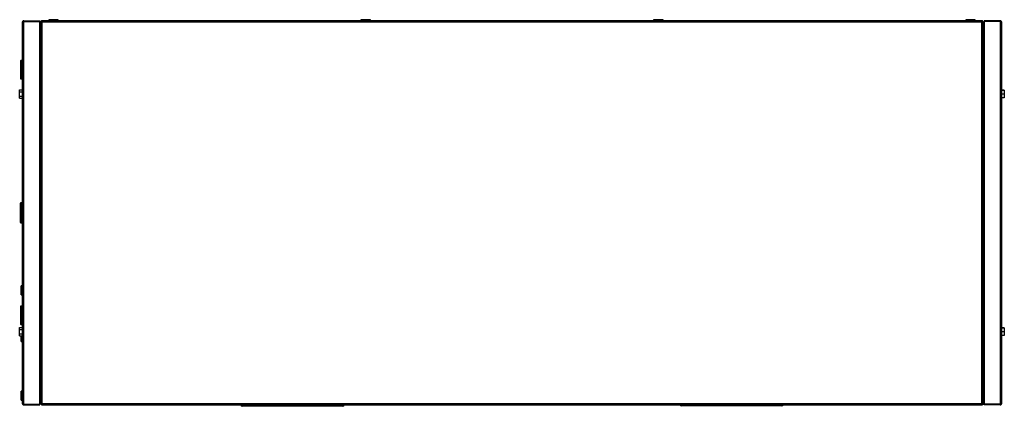
# Model space of a CAD drawing. Units: millimetres. Extents: x 135 to 4876, y 238 to 2787.
# Drawn here: x 2688 to 4033, y 2259 to 2787 of the extents above; entities that cross this region are included whole.
import ezdxf

# ---------------------------------------------------------------- set-up
doc = ezdxf.new("R2010")
doc.units = ezdxf.units.MM

msp = doc.modelspace()

# ---------------------------------------------------------------- linework, layer by layer
at = {"color": 7, "linetype": 'Continuous', "lineweight": 25}
for p, q in [((2693.5, 2785.8), (2693.5, 2784.8)), ((2693.5, 2785.8), (2715.7, 2785.8)), ((2715.7, 2785.8), (2715.7, 2784.8)), ((4003.7, 2785.8), (2717.7, 2785.8)), ((2717.7, 2785.8), (2717.7, 2784.8)), ((2727.7, 2787.3), (2727.7, 2785.8)), ((2740.7, 2787.3), (2727.7, 2787.3)), ((2740.7, 2785.8), (2740.7, 2787.3)), ((3154.2, 2787.3), (3154.2, 2785.8)), ((3167.2, 2787.3), (3154.2, 2787.3)), ((3167.2, 2785.8), (3167.2, 2787.3)), ((3554.2, 2787.3), (3554.2, 2785.8)), ((3567.2, 2787.3), (3554.2, 2787.3)), ((3567.2, 2785.8), (3567.2, 2787.3)), ((3980.7, 2787.3), (3980.7, 2785.8)), ((3993.7, 2787.3), (3980.7, 2787.3)), ((3993.7, 2785.8), (3993.7, 2787.3)), ((4003.7, 2785.8), (4003.7, 2784.8)), ((4005.7, 2785.8), (4005.7, 2784.8)), ((4027.9, 2785.8), (4005.7, 2785.8)), ((4027.9, 2785.8), (4027.9, 2784.8)), ((2691.7, 2262.6), (2691.7, 2784)), ((2693.5, 2261.8), (2693.5, 2784.8)), ((2693.5, 2784.8), (2715.7, 2784.8)), ((2693.5, 2784.8), (2715.7, 2784.8)), ((2715.7, 2261.8), (2715.7, 2784.8)), ((2716.7, 2784.8), (2716.7, 2261.8)), ((2716.7, 2784.8), (2717.7, 2784.8)), ((2718.5, 2784), (2718.5, 2262.6)), ((4002.9, 2784), (2718.5, 2784)), ((4002.9, 2262.6), (4002.9, 2784)), ((4004.7, 2784.8), (4003.7, 2784.8)), ((4004.7, 2261.8), (4004.7, 2784.8)), ((4005.7, 2784.8), (4005.7, 2261.8)), ((4027.9, 2784.8), (4005.7, 2784.8)), ((4027.9, 2784.8), (4005.7, 2784.8)), ((4027.9, 2784.8), (4027.9, 2261.8)), ((4029.7, 2784), (4029.7, 2262.6)), ((2691.7, 2731.3), (2689.7, 2731.3)), ((2689.2, 2730.8), (2689.2, 2706.8)), ((2689.7, 2706.3), (2691.7, 2706.3)), ((2688, 2691.6), (2691.7, 2691.6)), ((2688, 2688.7), (2688, 2691.6)), ((4033.4, 2690.9), (4029.7, 2690.9)), ((4033.4, 2690.9), (4033.4, 2690.6)), ((2688, 2688.7), (2691.7, 2688.7)), ((2688, 2682.9), (2688, 2688.7)), ((2688, 2682.9), (2691.7, 2682.9)), ((2688, 2680), (2688, 2682.9)), ((2688, 2680), (2691.7, 2680)), ((4033.4, 2690.6), (4029.7, 2690.6)), ((4033.4, 2685.5), (4029.7, 2685.5)), ((4033.4, 2680.6), (4029.7, 2680.6)), ((4033.4, 2690.6), (4033.4, 2685.5)), ((4033.4, 2685.5), (4033.4, 2680.6)), ((2689.2, 2510), (2689.2, 2536.5)), ((2691.7, 2537), (2689.7, 2537)), ((2689.7, 2509.5), (2691.7, 2509.5)), ((2691.7, 2423.3), (2690.2, 2423.3)), ((2690.2, 2411.3), (2690.2, 2423.3)), ((2690.2, 2411.3), (2691.7, 2411.3)), ((2689.2, 2395.3), (2689.2, 2371.3)), ((2691.7, 2395.8), (2689.7, 2395.8)), ((2689.7, 2370.8), (2691.7, 2370.8)), ((2688, 2366.6), (2691.7, 2366.6)), ((2688, 2363.7), (2688, 2366.6)), ((2688, 2363.7), (2691.7, 2363.7)), ((2688, 2357.9), (2688, 2363.7)), ((2688, 2355), (2688, 2357.9)), ((2688, 2357.9), (2691.7, 2357.9)), ((2688, 2355), (2691.7, 2355)), ((2690.2, 2347.3), (2690.2, 2355)), ((4033.4, 2365.9), (4029.7, 2365.9)), ((4033.4, 2365.6), (4029.7, 2365.6)), ((4033.4, 2360.5), (4029.7, 2360.5)), ((4033.4, 2355.6), (4029.7, 2355.6)), ((4033.4, 2365.9), (4033.4, 2365.6)), ((4033.4, 2365.6), (4033.4, 2360.5)), ((4033.4, 2360.5), (4033.4, 2355.6)), ((2690.2, 2347.3), (2691.7, 2347.3)), ((2691.7, 2279.3), (2690.2, 2279.3)), ((2690.2, 2267.3), (2690.2, 2279.3)), ((2690.2, 2267.3), (2691.7, 2267.3)), ((2693.5, 2261.8), (2715.7, 2261.8)), ((2693.5, 2260.8), (2693.5, 2261.8)), ((2693.5, 2261.8), (2715.7, 2261.8)), ((2693.5, 2260.8), (2715.7, 2260.8)), ((2715.7, 2260.8), (2715.7, 2261.8)), ((2716.7, 2261.8), (2717.7, 2261.8)), ((2717.7, 2260.8), (2717.7, 2261.8)), ((2717.7, 2260.8), (4003.7, 2260.8)), ((2718.5, 2262.6), (4002.9, 2262.6)), ((2991.9, 2260.8), (2991.9, 2258.8)), ((3005.4, 2260.8), (2991.9, 2260.8)), ((3005.4, 2260.8), (3005.4, 2258.8)), ((3053.2, 2260.8), (3005.4, 2260.8)), ((3053.2, 2258.8), (3053.2, 2260.8)), ((3068.2, 2260.8), (3068.2, 2258.8)), ((3116, 2260.8), (3068.2, 2260.8)), ((3116, 2260.8), (3116, 2258.8)), ((3129.5, 2260.8), (3116, 2260.8)), ((3129.5, 2260.8), (3129.5, 2258.8)), ((3605.4, 2260.8), (3605.4, 2259.3)), ((3653.2, 2259.3), (3653.2, 2260.8)), ((3668.2, 2260.8), (3668.2, 2259.3)), ((3716, 2260.8), (3716, 2259.3)), ((4003.7, 2260.8), (4003.7, 2261.8)), ((4004.7, 2261.8), (4003.7, 2261.8)), ((4027.9, 2261.8), (4005.7, 2261.8)), ((4027.9, 2261.8), (4005.7, 2261.8)), ((4005.7, 2260.8), (4005.7, 2261.8)), ((4027.9, 2260.8), (4005.7, 2260.8)), ((4027.9, 2260.8), (4027.9, 2261.8)), ((3005.4, 2258.8), (2991.9, 2258.8)), ((3053.2, 2258.8), (3005.4, 2258.8)), ((3068.2, 2258.8), (3053.2, 2258.8)), ((3116, 2258.8), (3068.2, 2258.8)), ((3129.5, 2258.8), (3116, 2258.8)), ((3605.4, 2259.3), (3591.9, 2259.3)), ((3653.2, 2259.3), (3605.4, 2259.3)), ((3668.2, 2259.3), (3653.2, 2259.3)), ((3716, 2259.3), (3668.2, 2259.3)), ((3729.6, 2259.3), (3716, 2259.3))]:
    msp.add_line(p, q, dxfattribs=at)
at = {"color": 8, "linetype": 'Continuous', "lineweight": 25}
for p, q in [((2689.7, 2731.3), (2689.7, 2706.3)), ((2689.7, 2537), (2689.7, 2509.5)), ((2689.7, 2395.8), (2689.7, 2370.8)), ((3591.9, 2260.8), (3591.9, 2259.3)), ((3729.6, 2260.8), (3729.6, 2259.3))]:
    msp.add_line(p, q, dxfattribs=at)
at = {"color": 7, "linetype": 'Continuous', "lineweight": 25, "flags": 128}
msp.add_lwpolyline([(2718.4, 2262.5), (2718.5, 2262.5), (2718.5, 2262.5)], dxfattribs=at)
at = {"color": 7, "linetype": 'Continuous', "lineweight": 25}
for centre, radius, start, end in [((2689.7, 2730.8), 0.5, 90, 180), ((2689.7, 2706.8), 0.5, 180, 270), ((2689.7, 2536.5), 0.5, 90, 180), ((2689.7, 2510), 0.5, 180, 270), ((2689.7, 2395.3), 0.5, 90, 180), ((2689.7, 2371.3), 0.5, 180, 270), ((2719, 2263.1), 2.26, 213.5798, 236.4202), ((2992.1, 2260.7), 1.89, 176.1887, 265.5981), ((2991.9, 2260.8), 0.0094, 176.1887, 265.5981), ((2999.4, 2260.8), 0.0094, 176.1887, 265.5981), ((3122, 2260.8), 0.0094, 274.4019, 3.8113), ((3129.4, 2260.7), 1.89, 274.4019, 3.8113), ((3129.5, 2260.8), 0.0094, 274.4019, 3.8113), ((3592, 2261.1), 1.8, 189.0835, 267.2203), ((3729.4, 2261.1), 1.83, 273.7322, 349.964), ((4002.5, 2263.1), 2.26, 303.5798, 326.4202)]:
    msp.add_arc(centre, radius, start, end, dxfattribs=at)
for points, knots in [([(2693.5, 2785.8), (2693.3, 2785.8), (2692.9, 2785.7), (2692.4, 2785.4), (2691.9, 2784.9), (2691.8, 2784.4), (2691.7, 2784.1), (2691.7, 2784)], [0, 0, 0, 0, 0.222947, 0.445916, 0.668886, 0.891856, 1, 1, 1, 1]), ([(2717.7, 2785.4), (2717.7, 2785.4), (2717.4, 2785.2), (2717.3, 2785), (2717.1, 2784.8)], [0, 0, 0, 0, 0.22056, 1, 1, 1, 1]), ([(2718.5, 2784), (2718.5, 2784.2), (2718.4, 2784.6), (2718.2, 2785.2), (2718, 2785.6), (2717.9, 2785.8), (2717.8, 2785.8), (2717.7, 2785.8)], [0, 0, 0, 0, 0.222947, 0.445916, 0.668886, 0.891856, 1, 1, 1, 1]), ([(4003.7, 2785.8), (4003.7, 2785.8), (4003.6, 2785.7), (4003.4, 2785.4), (4003.2, 2784.9), (4003.1, 2784.4), (4003, 2784.1), (4002.9, 2784)], [0, 0, 0, 0, 0.222947, 0.445916, 0.668886, 0.891856, 1, 1, 1, 1]), ([(4004.3, 2784.8), (4004.3, 2784.8), (4004.2, 2785.1), (4003.9, 2785.3), (4003.7, 2785.4)], [0, 0, 0, 0, 0.22056, 1, 1, 1, 1]), ([(4029.7, 2784), (4029.7, 2784.2), (4029.7, 2784.6), (4029.3, 2785.2), (4028.9, 2785.6), (4028.4, 2785.8), (4028, 2785.8), (4027.9, 2785.8)], [0, 0, 0, 0, 0.222947, 0.445916, 0.668886, 0.891856, 1, 1, 1, 1]), ([(2691.7, 2784), (2691.8, 2784.1), (2691.8, 2784.2), (2692.1, 2784.3), (2692.6, 2784.5), (2693.1, 2784.7), (2693.4, 2784.8), (2693.5, 2784.8)], [0, 0, 0, 0, 0.222947, 0.445916, 0.668886, 0.891856, 1, 1, 1, 1]), ([(2693.5, 2784.8), (2693.4, 2784.8), (2693.3, 2784.8), (2693.2, 2784.7), (2693.1, 2784.7)], [0, 0, 0, 0, 0.795388, 1, 1, 1, 1]), ([(2716.7, 2782), (2716.7, 2782.2), (2716.7, 2782.6), (2716.3, 2783.2), (2716, 2783.5), (2715.8, 2783.6), (2715.7, 2783.6)], [0, 0, 0, 0, 0.316532, 0.633096, 0.949661, 1, 1, 1, 1]), ([(2715.7, 2782.5), (2715.9, 2782.5), (2716.2, 2782.4), (2716.5, 2782.3), (2716.7, 2782.1), (2716.7, 2782), (2716.7, 2782)], [0, 0, 0, 0, 0.210938, 0.528466, 0.845993, 1, 1, 1, 1]), ([(2716.7, 2784.8), (2716.8, 2784.7), (2716.8, 2784.6), (2717.1, 2784.4), (2717.6, 2784.3), (2718.1, 2784.1), (2718.4, 2784), (2718.5, 2784)], [0, 0, 0, 0, 0.222947, 0.445916, 0.668886, 0.891856, 1, 1, 1, 1]), ([(2718.5, 2784), (2718.5, 2784.1), (2718.3, 2784.3), (2718.1, 2784.6), (2717.9, 2784.8), (2717.8, 2784.8), (2717.7, 2784.8)], [0, 0, 0, 0, 0.2753481, 0.5294063, 0.7834073, 1, 1, 1, 1]), ([(2717.7, 2784.8), (2717.8, 2784.7), (2717.8, 2784.6), (2718, 2784.4), (2718.3, 2784.2), (2718.4, 2784.1), (2718.5, 2784)], [0, 0, 0, 0, 0.275348, 0.529406, 0.783407, 1, 1, 1, 1]), ([(4002.9, 2784), (4003.1, 2784.1), (4003.6, 2784.2), (4004.1, 2784.3), (4004.5, 2784.5), (4004.7, 2784.7), (4004.7, 2784.8), (4004.7, 2784.8)], [0, 0, 0, 0, 0.2229469, 0.4459165, 0.6688862, 0.8918557, 1, 1, 1, 1]), ([(4002.9, 2784), (4003.1, 2784.1), (4003.3, 2784.2), (4003.5, 2784.4), (4003.7, 2784.6), (4003.7, 2784.7), (4003.7, 2784.8)], [0, 0, 0, 0, 0.275348, 0.529406, 0.783407, 1, 1, 1, 1]), ([(4003.7, 2784.8), (4003.7, 2784.8), (4003.5, 2784.8), (4003.3, 2784.5), (4003.1, 2784.3), (4003, 2784.1), (4002.9, 2784)], [0, 0, 0, 0, 0.275348, 0.529406, 0.783407, 1, 1, 1, 1]), ([(4005.7, 2783.6), (4005.6, 2783.5), (4005.3, 2783.4), (4004.9, 2782.9), (4004.8, 2782.4), (4004.7, 2782.1), (4004.7, 2782)], [0, 0, 0, 0, 0.210938, 0.528466, 0.845993, 1, 1, 1, 1]), ([(4004.7, 2782), (4004.8, 2782.1), (4004.8, 2782.2), (4005.1, 2782.3), (4005.5, 2782.5), (4005.7, 2782.5), (4005.7, 2782.6)], [0, 0, 0, 0, 0.316532, 0.633096, 0.949661, 1, 1, 1, 1]), ([(4027.9, 2784.8), (4028.1, 2784.7), (4028.6, 2784.6), (4029.1, 2784.4), (4029.5, 2784.3), (4029.7, 2784.1), (4029.7, 2784), (4029.7, 2784)], [0, 0, 0, 0, 0.222947, 0.445916, 0.668886, 0.891856, 1, 1, 1, 1]), ([(4028.3, 2784.7), (4028.3, 2784.7), (4028.2, 2784.8), (4028, 2784.8), (4027.9, 2784.8)], [0, 0, 0, 0, 0.356701, 1, 1, 1, 1]), ([(2693.5, 2261.8), (2693.3, 2261.9), (2692.9, 2262), (2692.4, 2262.2), (2691.9, 2262.3), (2691.8, 2262.5), (2691.7, 2262.6), (2691.7, 2262.6)], [0, 0, 0, 0, 0.222947, 0.445916, 0.668886, 0.891856, 1, 1, 1, 1]), ([(2691.7, 2262.6), (2691.7, 2262.5), (2691.8, 2262.3), (2691.8, 2262), (2692, 2261.7), (2692.2, 2261.4), (2692.4, 2261.2), (2692.6, 2261), (2692.9, 2260.9), (2693.2, 2260.8), (2693.4, 2260.8), (2693.5, 2260.8), (2693.5, 2260.8)], [0, 0, 0, 0, 0.109913, 0.223012, 0.332936, 0.446048, 0.555972, 0.669083, 0.779007, 0.892119, 0.94588, 1, 1, 1, 1]), ([(2693.1, 2261.9), (2693.1, 2261.9), (2693.2, 2261.9), (2693.3, 2261.8), (2693.4, 2261.8), (2693.5, 2261.8), (2693.5, 2261.8)], [0, 0, 0, 0, 0.075275, 0.42035, 0.707173, 1, 1, 1, 1]), ([(2716.7, 2264.6), (2716.7, 2264.5), (2716.7, 2264.4), (2716.3, 2264.2), (2716, 2264.1), (2715.8, 2264), (2715.7, 2264)], [0, 0, 0, 0, 0.316532, 0.633096, 0.949661, 1, 1, 1, 1]), ([(2715.7, 2263), (2715.9, 2263.1), (2716.2, 2263.2), (2716.5, 2263.7), (2716.7, 2264.2), (2716.7, 2264.5), (2716.7, 2264.6)], [0, 0, 0, 0, 0.210938, 0.528466, 0.845993, 1, 1, 1, 1]), ([(2718.5, 2262.6), (2718.3, 2262.5), (2717.9, 2262.4), (2717.4, 2262.2), (2716.9, 2262.1), (2716.8, 2261.9), (2716.7, 2261.8), (2716.7, 2261.8)], [0, 0, 0, 0, 0.222947, 0.445916, 0.668886, 0.891856, 1, 1, 1, 1]), ([(2717.7, 2260.8), (2717.8, 2260.8), (2717.8, 2260.8), (2717.8, 2260.8), (2717.9, 2260.9), (2717.9, 2260.9), (2718, 2261), (2718, 2261.1), (2718.1, 2261.2), (2718.1, 2261.3), (2718.2, 2261.4), (2718.2, 2261.6), (2718.3, 2261.7), (2718.3, 2261.9), (2718.4, 2262.1), (2718.4, 2262.3), (2718.5, 2262.4), (2718.5, 2262.5), (2718.5, 2262.6), (2718.5, 2262.6)], [0, 0, 0, 0, 0.05478, 0.109941, 0.166301, 0.223076, 0.277861, 0.389294, 0.446075, 0.500861, 0.556027, 0.612393, 0.669174, 0.723959, 0.835392, 0.892173, 0.919021, 0.972928, 1, 1, 1, 1]), ([(2718.5, 2262.6), (2718.4, 2262.5), (2718.2, 2262.4), (2717.9, 2262.2), (2717.8, 2262), (2717.7, 2261.9), (2717.7, 2261.8)], [0, 0, 0, 0, 0.275348, 0.529406, 0.783407, 1, 1, 1, 1]), ([(2717.7, 2261.8), (2717.8, 2261.8), (2717.8, 2261.8), (2717.9, 2261.8), (2717.9, 2261.8), (2718, 2261.9), (2718, 2261.9), (2718.1, 2261.9), (2718.1, 2262), (2718.2, 2262.1), (2718.2, 2262.1), (2718.3, 2262.2), (2718.4, 2262.3), (2718.4, 2262.4), (2718.5, 2262.5), (2718.5, 2262.6), (2718.5, 2262.6)], [0, 0, 0, 0, 0.0674704, 0.1354908, 0.2052555, 0.2756287, 0.3380311, 0.4008677, 0.4650702, 0.5297459, 0.5921346, 0.7190317, 0.7836922, 0.8370899, 0.9452002, 1, 1, 1, 1]), ([(4002.9, 2262.6), (4003, 2262.5), (4003, 2262.4), (4003, 2262.3), (4003.1, 2262.1), (4003.1, 2262), (4003.2, 2261.8), (4003.2, 2261.6), (4003.3, 2261.4), (4003.3, 2261.3), (4003.4, 2261.2), (4003.4, 2261.1), (4003.5, 2261), (4003.5, 2260.9), (4003.6, 2260.9), (4003.6, 2260.8), (4003.7, 2260.8), (4003.7, 2260.8), (4003.7, 2260.8), (4003.7, 2260.8)], [0, 0, 0, 0, 0.05478, 0.109941, 0.166301, 0.223076, 0.277861, 0.389294, 0.446075, 0.500861, 0.556027, 0.612393, 0.669174, 0.723959, 0.835392, 0.892173, 0.919021, 0.972928, 1, 1, 1, 1]), ([(4002.9, 2262.6), (4003, 2262.6), (4003, 2262.5), (4003, 2262.4), (4003.1, 2262.3), (4003.2, 2262.3), (4003.2, 2262.2), (4003.3, 2262.1), (4003.3, 2262.1), (4003.4, 2262), (4003.4, 2261.9), (4003.5, 2261.9), (4003.6, 2261.8), (4003.6, 2261.8), (4003.7, 2261.8), (4003.7, 2261.8), (4003.7, 2261.8)], [0, 0, 0, 0, 0.06747, 0.135491, 0.205255, 0.275629, 0.338031, 0.400868, 0.46507, 0.529746, 0.592135, 0.719032, 0.783692, 0.83709, 0.9452, 1, 1, 1, 1]), ([(4004.7, 2261.8), (4004.7, 2261.9), (4004.7, 2262), (4004.3, 2262.2), (4003.9, 2262.3), (4003.4, 2262.5), (4003, 2262.6), (4002.9, 2262.6)], [0, 0, 0, 0, 0.2229469, 0.4459165, 0.6688862, 0.8918557, 1, 1, 1, 1]), ([(4003.7, 2261.8), (4003.7, 2261.9), (4003.7, 2262), (4003.5, 2262.2), (4003.2, 2262.4), (4003, 2262.5), (4002.9, 2262.6)], [0, 0, 0, 0, 0.2753481, 0.5294063, 0.7834073, 1, 1, 1, 1]), ([(4005.7, 2264), (4005.6, 2264.1), (4005.3, 2264.2), (4004.9, 2264.3), (4004.8, 2264.5), (4004.7, 2264.6), (4004.7, 2264.6)], [0, 0, 0, 0, 0.210938, 0.528466, 0.845993, 1, 1, 1, 1]), ([(4004.7, 2264.6), (4004.8, 2264.4), (4004.8, 2264), (4005.1, 2263.4), (4005.5, 2263.1), (4005.7, 2263), (4005.7, 2263)], [0, 0, 0, 0, 0.316532, 0.633096, 0.949661, 1, 1, 1, 1]), ([(4029.7, 2262.6), (4029.7, 2262.5), (4029.7, 2262.4), (4029.3, 2262.2), (4028.9, 2262.1), (4028.4, 2261.9), (4028, 2261.8), (4027.9, 2261.8)], [0, 0, 0, 0, 0.222947, 0.445916, 0.668886, 0.891856, 1, 1, 1, 1]), ([(4027.9, 2260.8), (4028.1, 2260.8), (4028.6, 2260.9), (4029.1, 2261.2), (4029.5, 2261.7), (4029.7, 2262.2), (4029.7, 2262.5), (4029.7, 2262.6)], [0, 0, 0, 0, 0.222947, 0.445916, 0.668886, 0.891856, 1, 1, 1, 1]), ([(4027.9, 2261.8), (4028.1, 2261.8), (4028.2, 2261.8), (4028.3, 2261.9), (4028.3, 2261.9)], [0, 0, 0, 0, 0.795388, 1, 1, 1, 1])]:
    msp.add_open_spline(points, degree=3, knots=knots, dxfattribs=at)

doc.saveas('drawing.dxf')
